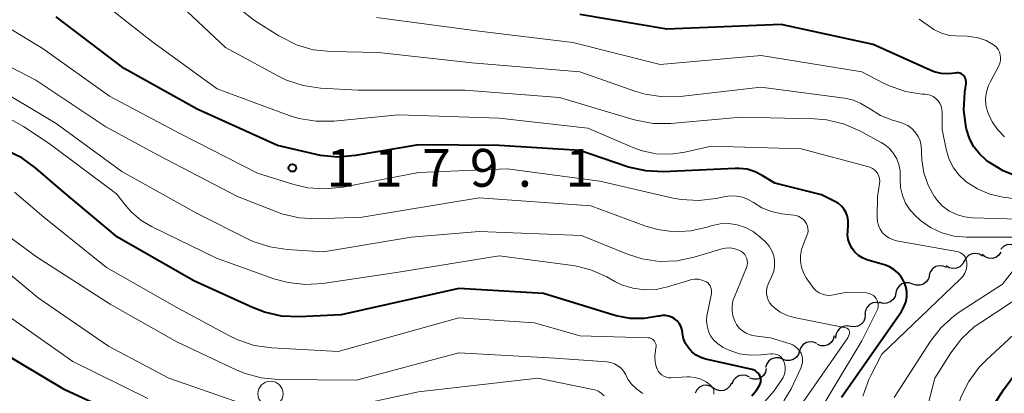
# Model space of a CAD drawing. Units: metres. Extents: x -62000 to -60563, y 16851 to 18000.
# Drawn here: x -61855 to -61757, y 17614 to 17651 of the extents above; entities that cross this region are included whole.
import ezdxf

# ---------------------------------------------------------------- set-up
doc = ezdxf.new("R2010")
doc.units = ezdxf.units.M
for name, color, linetype, lineweight in [('510200_細流', 7, 'Continuous', 30), ('633100_広葉樹林', 7, 'Continuous', 13), ('710100_等高線(計曲線)', 7, 'Continuous', 40), ('710200_等高線(主曲線)', 7, 'Continuous', 13), ('731200_図化機測定による標高点', 7, 'Continuous', 40)]:
    doc.layers.add(name, color=color, linetype=linetype, lineweight=lineweight)
doc.styles.add('Style-WORKING', font='MS Gothic.ttf')

msp = doc.modelspace()

# ---------------------------------------------------------------- linework, layer by layer
at = {"layer": '510200_細流', "linetype": 'Continuous', "lineweight": 30, "flags": 128}
for points in [[(-61755.303, 17627.706), (-61755.536, 17627.99), (-61755.848, 17628.183), (-61756.205, 17628.267), (-61756.571, 17628.231), (-61756.906, 17628.081), (-61757.174, 17627.83)], [(-61760.807, 17626.633), (-61760.982, 17626.311), (-61761.252, 17626.062), (-61761.588, 17625.912), (-61761.953, 17625.879), (-61762.31, 17625.963), (-61762.621, 17626.159)], [(-61758.992, 17627.107), (-61759.303, 17627.303), (-61759.66, 17627.388), (-61760.025, 17627.354), (-61760.362, 17627.204), (-61760.631, 17626.956), (-61760.807, 17626.633)], [(-61757.165, 17627.511), (-61757.38, 17627.213), (-61757.68, 17627.002), (-61758.032, 17626.896), (-61758.399, 17626.91), (-61758.742, 17627.04), (-61759.025, 17627.274)], [(-61762.565, 17625.995), (-61762.9, 17626.143), (-61763.266, 17626.175), (-61763.622, 17626.088), (-61763.933, 17625.891), (-61764.164, 17625.606), (-61764.29, 17625.261)], [(-61764.274, 17625.228), (-61764.372, 17624.874), (-61764.579, 17624.571), (-61764.873, 17624.349), (-61765.221, 17624.234), (-61765.588, 17624.236), (-61765.935, 17624.357)], [(-61765.935, 17624.357), (-61766.281, 17624.478), (-61766.648, 17624.479), (-61766.997, 17624.364), (-61767.29, 17624.143), (-61767.497, 17623.84), (-61767.595, 17623.486)], [(-61767.594, 17623.483), (-61767.677, 17623.125), (-61767.871, 17622.814), (-61768.155, 17622.58), (-61768.498, 17622.451), (-61768.865, 17622.438), (-61769.216, 17622.544)], [(-61769.158, 17622.453), (-61769.518, 17622.524), (-61769.881, 17622.473), (-61770.21, 17622.31), (-61770.469, 17622.049), (-61770.631, 17621.72), (-61770.678, 17621.356)], [(-61770.647, 17621.314), (-61770.677, 17620.948), (-61770.824, 17620.612), (-61771.072, 17620.34), (-61771.393, 17620.162), (-61771.754, 17620.096), (-61772.117, 17620.151)], [(-61772.117, 17620.151), (-61772.48, 17620.205), (-61772.841, 17620.139), (-61773.162, 17619.961), (-61773.409, 17619.689), (-61773.556, 17619.353), (-61773.587, 17618.987)], [(-61773.724, 17619.203), (-61773.829, 17618.851), (-61774.042, 17618.552), (-61774.34, 17618.336), (-61774.69, 17618.228), (-61775.057, 17618.237), (-61775.401, 17618.364)], [(-61775.437, 17618.443), (-61775.772, 17618.594), (-61776.137, 17618.629), (-61776.494, 17618.546), (-61776.807, 17618.351), (-61777.04, 17618.068), (-61777.169, 17617.725)], [(-61778.852, 17616.898), (-61779.195, 17617.029), (-61779.562, 17617.042), (-61779.914, 17616.938), (-61780.214, 17616.725), (-61780.43, 17616.429), (-61780.539, 17616.078)], [(-61777.166, 17617.718), (-61777.275, 17617.368), (-61777.491, 17617.071), (-61777.791, 17616.858), (-61778.143, 17616.754), (-61778.509, 17616.767), (-61778.852, 17616.898)], [(-61780.477, 17615.965), (-61780.554, 17615.606), (-61780.742, 17615.291), (-61781.022, 17615.052), (-61781.363, 17614.917), (-61781.729, 17614.897), (-61782.082, 17614.996)], [(-61782.136, 17615.106), (-61782.467, 17615.265), (-61782.831, 17615.308), (-61783.191, 17615.234), (-61783.507, 17615.047), (-61783.747, 17614.769), (-61783.885, 17614.429)], [(-61785.726, 17614.034), (-61786.039, 17614.226), (-61786.397, 17614.306), (-61786.762, 17614.268), (-61787.096, 17614.115), (-61787.363, 17613.863), (-61787.535, 17613.538)], [(-61783.918, 17614.531), (-61784.089, 17614.206), (-61784.356, 17613.954), (-61784.69, 17613.8), (-61785.055, 17613.762), (-61785.413, 17613.842), (-61785.726, 17614.034)]]:
    msp.add_lwpolyline(points, dxfattribs=at)
at = {"layer": '633100_広葉樹林', "linetype": 'Continuous', "lineweight": 13}
msp.add_circle((-61829.71, 17613.46), 1.25, dxfattribs=at)
at = {"layer": '710100_等高線(計曲線)', "linetype": 'Continuous', "lineweight": 40, "flags": 128}
for points, elevation in [([(-61817, 17607.51), (-61827, 17606.15), (-61836.42, 17607.58), (-61843, 17610.54), (-61850.15, 17613.85), (-61857, 17617.91), (-61859.47, 17620.53), (-61864.58, 17623.42), (-61873, 17626.48), (-61877, 17627.87), (-61883.75, 17629), (-61891.24, 17632.76), (-61899, 17636.58), (-61905.09, 17640.91), (-61909.55, 17647), (-61912.84, 17655.16)], 1160), ([(-61755.56, 17635.04), (-61756.96, 17635.58), (-61758.3, 17636.41), (-61758.63, 17636.66), (-61759.3, 17637.26), (-61759.86, 17637.98), (-61760.29, 17638.78), (-61760.59, 17639.72), (-61760.62, 17639.87), (-61760.84, 17641.6), (-61760.75, 17643.39), (-61760.62, 17644.27), (-61760.62, 17644.42), (-61760.64, 17644.58), (-61760.68, 17644.74), (-61760.75, 17644.88), (-61760.85, 17645.01), (-61760.97, 17645.12), (-61761.1, 17645.2), (-61761.25, 17645.27), (-61761.4, 17645.3), (-61761.56, 17645.31), (-61761.72, 17645.29), (-61762.41, 17645.21), (-61763.11, 17645.25), (-61763.79, 17645.41), (-61764.19, 17645.57), (-61769.87, 17648.13), (-61779, 17650.1), (-61790.36, 17649.64), (-61799, 17651.09)], 1190), ([(-61783.18, 17635.83), (-61783.55, 17635.83), (-61790.7, 17635.5), (-61792.44, 17635.58), (-61794.15, 17635.95), (-61794.37, 17636.02), (-61799, 17637.59), (-61807, 17638.11), (-61815, 17638.16), (-61821.27, 17637.1), (-61823.01, 17636.96), (-61824.74, 17637.12), (-61825.18, 17637.21), (-61829, 17638.09), (-61837, 17641.72), (-61844.25, 17645.75), (-61851, 17650.88)], 1180), ([(-61781.92, 17613.25), (-61781.43, 17613.82), (-61781.14, 17614.27), (-61781.07, 17614.45), (-61781.02, 17614.63), (-61781.01, 17614.82), (-61781.03, 17615.01), (-61781.09, 17615.2), (-61781.17, 17615.37), (-61781.29, 17615.52), (-61781.43, 17615.65), (-61781.59, 17615.76), (-61781.76, 17615.83), (-61781.87, 17615.86), (-61786.49, 17616.91), (-61786.99, 17617.07), (-61787.45, 17617.31), (-61787.86, 17617.63), (-61788.21, 17618.01), (-61788.49, 17618.45), (-61788.68, 17618.93), (-61788.79, 17619.44), (-61788.81, 17619.55), (-61788.86, 17619.87), (-61788.97, 17620.17), (-61789.13, 17620.45), (-61789.34, 17620.7), (-61789.59, 17620.9), (-61789.87, 17621.06), (-61790.17, 17621.17), (-61790.49, 17621.23), (-61790.81, 17621.23), (-61791.11, 17621.18), (-61791.21, 17621.15), (-61792.6, 17620.92), (-61794, 17620.93), (-61795.38, 17621.19), (-61795.61, 17621.25), (-61802.59, 17623.41), (-61811, 17623.9), (-61822.7, 17621.3), (-61826.88, 17621.11), (-61828.62, 17621.18), (-61830.32, 17621.56), (-61831.5, 17622.01), (-61837.32, 17624.68), (-61844.92, 17629), (-61850.4, 17633.6), (-61853.01, 17635.86), (-61854.42, 17636.89), (-61855.99, 17637.65)], 1170), ([(-61773, 17613.14), (-61767.06, 17621.62), (-61766.8, 17622.08), (-61766.62, 17622.57), (-61766.53, 17623.08), (-61766.53, 17623.6), (-61766.62, 17624.12), (-61766.8, 17624.61), (-61767.07, 17625.06), (-61767.4, 17625.46), (-61767.8, 17625.8), (-61768.25, 17626.06), (-61768.64, 17626.21), (-61770.48, 17626.77), (-61770.92, 17626.95), (-61771.32, 17627.2), (-61771.67, 17627.52), (-61771.96, 17627.89), (-61772.18, 17628.31), (-61772.33, 17628.76), (-61772.4, 17629.23), (-61772.39, 17629.61), (-61772.33, 17630.24), (-61772.33, 17630.64), (-61772.4, 17631.04), (-61772.54, 17631.42), (-61772.74, 17631.76), (-61773, 17632.07), (-61773.3, 17632.33), (-61773.6, 17632.5), (-61775, 17633.2), (-61779.64, 17634.36), (-61780.87, 17635.13), (-61781.59, 17635.5), (-61782.37, 17635.74), (-61783.18, 17635.83)], 1180), ([(-61757.73, 17612.55), (-61756.93, 17613.84), (-61753.61, 17618.39)], 1190)]:
    msp.add_lwpolyline(points, dxfattribs=dict(at, elevation=elevation))
at = {"layer": '710200_等高線(主曲線)', "linetype": 'Continuous', "lineweight": 13, "flags": 128}
for points, elevation in [([(-61769.33, 17630.16), (-61769.43, 17630.56), (-61769.47, 17631), (-61769.43, 17633), (-61769.22, 17634.32), (-61769.2, 17634.57), (-61769.22, 17634.82), (-61769.29, 17635.07), (-61769.4, 17635.3), (-61769.55, 17635.51), (-61769.73, 17635.69), (-61769.94, 17635.83), (-61770.18, 17635.94), (-61770.29, 17635.97), (-61777, 17637.76), (-61785.96, 17638.04), (-61788.56, 17637.44), (-61789.98, 17637.24), (-61791.41, 17637.28), (-61792.8, 17637.58), (-61793.63, 17637.88), (-61798.18, 17639.82), (-61807, 17640.83), (-61817, 17641.13), (-61823.43, 17640.51), (-61825.17, 17640.5), (-61826.89, 17640.78), (-61827.86, 17641.09), (-61835, 17643.73), (-61841.53, 17648.47), (-61847.27, 17653)], 1182), ([(-61755.87, 17629), (-61760.6, 17629), (-61761.83, 17629.11), (-61763.03, 17629.43), (-61764.15, 17629.95), (-61765.16, 17630.66), (-61765.34, 17630.82), (-61765.63, 17631.08), (-61766.19, 17631.68), (-61766.64, 17632.37), (-61766.96, 17633.13), (-61767.15, 17633.93), (-61767.19, 17634.75), (-61767.18, 17634.96), (-61767.19, 17635.58), (-61767.3, 17636.2), (-61767.52, 17636.78), (-61767.84, 17637.32), (-61768.24, 17637.8), (-61768.72, 17638.19), (-61769.05, 17638.39), (-61771.19, 17639.55), (-61772.79, 17640.24), (-61774.49, 17640.64), (-61775.72, 17640.74), (-61783, 17640.9), (-61789.96, 17640.29), (-61791.71, 17640.29), (-61793.42, 17640.6), (-61793.71, 17640.68), (-61801, 17642.86), (-61810.41, 17643.59), (-61821, 17643.6), (-61824.75, 17643.8), (-61826.47, 17644.05), (-61828.13, 17644.59), (-61828.98, 17645), (-61834.17, 17647.83), (-61839.65, 17653)], 1184), ([(-61769.35, 17622.3), (-61769.38, 17622.51), (-61769.45, 17622.72), (-61769.55, 17622.91), (-61769.68, 17623.07), (-61769.84, 17623.22), (-61770.02, 17623.33), (-61770.22, 17623.41), (-61770.43, 17623.46), (-61770.53, 17623.47), (-61772.46, 17623.54), (-61773.81, 17623.27), (-61774.17, 17623.23), (-61774.53, 17623.25), (-61774.88, 17623.34), (-61775.22, 17623.49), (-61775.52, 17623.69), (-61775.78, 17623.94), (-61775.93, 17624.14), (-61776.5, 17624.96), (-61776.79, 17625.47), (-61776.98, 17626.03), (-61777.08, 17626.61), (-61777.07, 17627.2), (-61776.97, 17627.79), (-61776.84, 17628.16), (-61776.43, 17629.16), (-61776.36, 17629.39), (-61776.32, 17629.63), (-61776.34, 17629.88), (-61776.39, 17630.11), (-61776.48, 17630.34), (-61776.57, 17630.48), (-61776.76, 17630.71), (-61776.98, 17630.9), (-61777.23, 17631.04), (-61777.5, 17631.14), (-61777.75, 17631.19), (-61778.94, 17631.33), (-61779.95, 17631.54), (-61780.91, 17631.92), (-61781.74, 17632.43), (-61782.27, 17632.75), (-61782.84, 17632.97), (-61783.44, 17633.09), (-61784.05, 17633.1), (-61784.52, 17633.03), (-61785.46, 17632.84), (-61787.19, 17632.64), (-61788.93, 17632.74), (-61789.73, 17632.89), (-61797, 17634.57), (-61806.21, 17635.79), (-61815, 17635.41), (-61822.53, 17633.96), (-61824.27, 17633.79), (-61826.01, 17633.91), (-61827.4, 17634.24), (-61831, 17635.36), (-61838.7, 17639.3), (-61845.71, 17643), (-61852.3, 17647.7), (-61859, 17651.75)], 1178), ([(-61781, 17643.88), (-61789.02, 17642.98), (-61790.76, 17642.93), (-61792.49, 17643.19), (-61793.43, 17643.47), (-61799, 17645.4), (-61809.71, 17646.29), (-61819, 17647.32), (-61823.73, 17647.42), (-61825.46, 17647.61), (-61827.14, 17648.1), (-61828.7, 17648.87), (-61828.87, 17648.97), (-61831.29, 17650.5), (-61832.67, 17651.56)], 1186), ([(-61763.9, 17642.95), (-61764.19, 17643.08), (-61764.49, 17643.16), (-61764.68, 17643.19), (-61765, 17643.21), (-61766.65, 17643.46), (-61768.24, 17644.01), (-61768.78, 17644.27), (-61771, 17645.42), (-61780.97, 17647.03), (-61791, 17646.13), (-61799.67, 17648.33), (-61809, 17649.46), (-61819.2, 17650.8)], 1188), ([(-61756.81, 17638.95), (-61757.49, 17639.64), (-61758.05, 17640.44), (-61758.45, 17641.32), (-61758.51, 17641.49), (-61758.66, 17642.13), (-61758.69, 17642.78), (-61758.61, 17643.42), (-61758.42, 17644.05), (-61758.25, 17644.4), (-61757.39, 17646.02), (-61757.28, 17646.27), (-61757.22, 17646.55), (-61757.2, 17646.83), (-61757.24, 17647.1), (-61757.32, 17647.37), (-61757.44, 17647.62), (-61757.61, 17647.85), (-61757.82, 17648.04), (-61757.9, 17648.1), (-61758.64, 17648.51), (-61759.43, 17648.79), (-61760.27, 17648.93), (-61760.53, 17648.94), (-61761.64, 17648.97), (-61762.41, 17649.05), (-61763.15, 17649.27), (-61763.84, 17649.61), (-61764.39, 17650), (-61765.3, 17650.64)], 1192), ([(-61772.22, 17619.45), (-61772.21, 17619.53), (-61772.21, 17619.6), (-61772.22, 17619.68), (-61772.24, 17619.75), (-61772.28, 17619.82), (-61772.33, 17619.87), (-61772.38, 17619.92), (-61772.45, 17619.96), (-61772.52, 17619.99), (-61772.56, 17620), (-61777.71, 17621.02), (-61778.41, 17621.22), (-61779.08, 17621.55), (-61779.67, 17621.98), (-61779.92, 17622.21), (-61780.13, 17622.47), (-61780.29, 17622.76), (-61780.4, 17623.08), (-61780.46, 17623.41), (-61780.45, 17623.74), (-61780.39, 17624.06), (-61780.28, 17624.35), (-61779.92, 17625.13), (-61779.74, 17625.62), (-61779.65, 17626.13), (-61779.65, 17626.65), (-61779.74, 17627.16), (-61779.92, 17627.65), (-61780.18, 17628.1), (-61780.51, 17628.5), (-61780.59, 17628.58), (-61781.1, 17629.05), (-61781.78, 17629.58), (-61782.54, 17629.98), (-61783.36, 17630.24), (-61784.2, 17630.35), (-61785.06, 17630.32), (-61785.94, 17630.13), (-61786.34, 17630), (-61787.96, 17629.63), (-61789.62, 17629.55), (-61791.28, 17629.77), (-61792.55, 17630.14), (-61797.89, 17632.11), (-61809, 17632.92), (-61820.61, 17631), (-61825.14, 17630.84), (-61826.88, 17630.93), (-61828.58, 17631.32), (-61829.18, 17631.54), (-61833, 17633.05), (-61840.86, 17637.14), (-61846.05, 17639.95), (-61853, 17644.6), (-61859.86, 17648.14)], 1176), ([(-61778.72, 17612.75), (-61778.01, 17613.97), (-61777.04, 17616.01), (-61776.93, 17616.29), (-61776.88, 17616.59), (-61776.87, 17616.89), (-61776.92, 17617.19), (-61777.02, 17617.48), (-61777.17, 17617.74), (-61777.36, 17617.97), (-61777.59, 17618.17), (-61777.85, 17618.32), (-61778.1, 17618.42), (-61780.04, 17619), (-61781.65, 17619.21), (-61782.08, 17619.3), (-61782.48, 17619.47), (-61782.84, 17619.7), (-61783.16, 17619.99), (-61783.43, 17620.33), (-61783.58, 17620.61), (-61783.77, 17621.11), (-61783.86, 17621.64), (-61783.87, 17622.17), (-61783.78, 17622.7), (-61783.64, 17623.09), (-61782.44, 17626.01), (-61782.38, 17626.22), (-61782.35, 17626.44), (-61782.36, 17626.66), (-61782.41, 17626.88), (-61782.49, 17627.09), (-61782.61, 17627.27), (-61782.76, 17627.44), (-61782.94, 17627.58), (-61783.31, 17627.76), (-61783.7, 17627.89), (-61784.1, 17627.94), (-61784.51, 17627.92), (-61784.88, 17627.84), (-61787.62, 17627.01), (-61789.33, 17626.65), (-61791.07, 17626.6), (-61792.79, 17626.85), (-61794.27, 17627.32), (-61798.83, 17629.17), (-61809, 17629.56), (-61815.75, 17629), (-61824.45, 17627.55), (-61828.06, 17627.77), (-61829.79, 17628.03), (-61831.44, 17628.58), (-61831.94, 17628.81), (-61837, 17631.34), (-61844.49, 17635.51), (-61851, 17640.27), (-61857.71, 17644.29)], 1174), ([(-61755.42, 17630.78), (-61759.99, 17630.92), (-61760.8, 17631.02), (-61761.59, 17631.26), (-61762.33, 17631.63), (-61762.99, 17632.13), (-61763.56, 17632.73), (-61763.75, 17633), (-61763.77, 17633.02), (-61764.4, 17634.16), (-61764.83, 17635.4), (-61765.04, 17636.68), (-61765.05, 17637.39), (-61765.05, 17637.57), (-61765.08, 17638.07), (-61765.2, 17638.56), (-61765.4, 17639.01), (-61765.68, 17639.43), (-61766.02, 17639.79), (-61766.42, 17640.08), (-61766.87, 17640.3), (-61767.11, 17640.39), (-61767.93, 17640.62), (-61769.14, 17641.09), (-61770.3, 17641.81), (-61771.07, 17642.28), (-61771.9, 17642.62), (-61772.72, 17642.79), (-61781, 17643.88)], 1186), ([(-61751.33, 17632.23), (-61756.97, 17632.99), (-61758.27, 17633.28), (-61759.49, 17633.79), (-61760.62, 17634.51), (-61760.65, 17634.54), (-61761.33, 17635.16), (-61761.89, 17635.9), (-61762.32, 17636.72), (-61762.59, 17637.6), (-61762.62, 17637.73), (-61763, 17639.69), (-61763, 17641.38), (-61763.03, 17641.7), (-61763.11, 17642), (-61763.24, 17642.29), (-61763.42, 17642.54), (-61763.64, 17642.77), (-61763.9, 17642.95)], 1188), ([(-61778.7, 17616.58), (-61778.78, 17616.78), (-61778.89, 17616.96), (-61779.04, 17617.12), (-61779.2, 17617.25), (-61779.39, 17617.35), (-61779.6, 17617.41), (-61779.81, 17617.44), (-61780.01, 17617.43), (-61781, 17617.32), (-61782.08, 17617.28), (-61783.15, 17617.44), (-61784.17, 17617.78), (-61784.76, 17618.07), (-61784.9, 17618.14), (-61785.32, 17618.44), (-61785.7, 17618.8), (-61786, 17619.22), (-61786.22, 17619.69), (-61786.36, 17620.19), (-61786.42, 17620.7), (-61786.38, 17621.22), (-61786.36, 17621.34), (-61785.93, 17623.41), (-61785.91, 17623.6), (-61785.92, 17623.79), (-61785.97, 17623.98), (-61786.04, 17624.16), (-61786.15, 17624.32), (-61786.28, 17624.46), (-61786.44, 17624.57), (-61786.52, 17624.62), (-61786.86, 17624.75), (-61787.21, 17624.83), (-61787.58, 17624.84), (-61787.94, 17624.79), (-61788.08, 17624.75), (-61790.27, 17624.07), (-61791.41, 17623.82), (-61792.57, 17623.78), (-61793.73, 17623.94), (-61794.84, 17624.29), (-61795.5, 17624.61), (-61796.32, 17625.06), (-61797.91, 17625.77), (-61799.6, 17626.19), (-61799.91, 17626.24), (-61807, 17627.14), (-61817, 17625.54), (-61824.5, 17624.41), (-61826.24, 17624.3), (-61827.97, 17624.49), (-61829.38, 17624.88), (-61835.07, 17626.93), (-61841.54, 17630.07), (-61842.6, 17630.7), (-61843.52, 17631.5), (-61844, 17632.05), (-61845, 17633.32), (-61851.69, 17638.31), (-61854.23, 17640), (-61855.75, 17640.84)], 1172), ([(-61785.68, 17613.44), (-61785.67, 17613.61), (-61785.69, 17613.78), (-61785.73, 17613.94), (-61785.81, 17614.09), (-61785.9, 17614.23), (-61786, 17614.32), (-61786.46, 17614.66), (-61786.97, 17614.92), (-61787.52, 17615.08), (-61788.09, 17615.14), (-61788.33, 17615.14), (-61789.94, 17615.05), (-61790.19, 17615.06), (-61790.43, 17615.12), (-61790.66, 17615.21), (-61790.87, 17615.34), (-61791.05, 17615.51), (-61791.2, 17615.7), (-61791.32, 17615.92), (-61791.35, 17616), (-61791.36, 17616.03), (-61791.51, 17616.6), (-61791.55, 17617.19), (-61791.49, 17617.77), (-61791.44, 17618), (-61791.42, 17618.14), (-61791.42, 17618.28), (-61791.45, 17618.43), (-61791.5, 17618.56), (-61791.57, 17618.68), (-61791.66, 17618.79), (-61791.77, 17618.88), (-61791.9, 17618.95), (-61792.03, 17619), (-61792.17, 17619.03), (-61792.22, 17619.03), (-61799, 17619.21), (-61803.49, 17620.51), (-61811, 17621), (-61823, 17617.67), (-61829.59, 17618.02), (-61831.32, 17618.27), (-61832.97, 17618.81), (-61833.84, 17619.23), (-61839, 17622.04), (-61845.99, 17626.01), (-61852.23, 17631), (-61855.13, 17633.48)], 1168), ([(-61792.7, 17613.49), (-61792.84, 17613.57), (-61793.37, 17613.94), (-61793.83, 17614.4), (-61794.21, 17614.92), (-61794.36, 17615.2), (-61794.43, 17615.34), (-61794.63, 17615.69), (-61794.89, 17615.99), (-61795.2, 17616.24), (-61795.54, 17616.43), (-61795.92, 17616.57), (-61796.32, 17616.63), (-61801.45, 17617), (-61811, 17617.52), (-61821.17, 17614.83), (-61828.9, 17614.87), (-61830.63, 17615.04), (-61832.31, 17615.5), (-61833.12, 17615.83), (-61839, 17618.61), (-61845.64, 17622.36), (-61852.94, 17627.06), (-61859, 17631.47)], 1166), ([(-61770.87, 17613.23), (-61770.28, 17614.88), (-61770.09, 17615.27), (-61769, 17617.4), (-61761.21, 17624.83), (-61760.96, 17625.1), (-61760.77, 17625.42), (-61760.63, 17625.77), (-61760.56, 17626.13), (-61760.55, 17626.45), (-61760.58, 17626.66), (-61760.64, 17626.86), (-61760.73, 17627.04), (-61760.86, 17627.21), (-61761.01, 17627.35), (-61761.19, 17627.46), (-61761.38, 17627.54), (-61761.54, 17627.58), (-61767.54, 17628.65), (-61767.93, 17628.76), (-61768.3, 17628.93), (-61768.63, 17629.16), (-61768.92, 17629.45), (-61769.16, 17629.79), (-61769.33, 17630.16)], 1182), ([(-61831.78, 17612.22), (-61839.8, 17615), (-61845.81, 17618.19), (-61852.77, 17623), (-61858.38, 17627.62)], 1164), ([(-61767.78, 17613.08), (-61764.16, 17618.67), (-61763.09, 17620.05), (-61761.8, 17621.21), (-61761.21, 17621.63), (-61757, 17624.35), (-61755.25, 17626.6)], 1184), ([(-61764.72, 17598.28), (-61764.38, 17598.49), (-61764.09, 17598.75), (-61763.84, 17599.06), (-61763.65, 17599.41), (-61763.53, 17599.78), (-61763.47, 17600.18), (-61763.48, 17600.57), (-61763.56, 17600.96), (-61763.7, 17601.3), (-61764.39, 17602.72), (-61765.02, 17604.35), (-61765.35, 17606.06), (-61765.39, 17607.8), (-61765.11, 17609.55), (-61763.75, 17615), (-61762.16, 17617.52), (-61761.1, 17618.91), (-61759.82, 17620.1), (-61759.18, 17620.55), (-61751.69, 17625.47)], 1186), ([(-61776.88, 17608.94), (-61771, 17618.73), (-61769.49, 17621.68), (-61769.41, 17621.88), (-61769.36, 17622.09), (-61769.35, 17622.3)], 1178), ([(-61841.89, 17613), (-61849.33, 17616.67), (-61855.49, 17621)], 1162), ([(-61761, 17596.39), (-61760.72, 17596.51), (-61760.46, 17596.69), (-61760.24, 17596.9), (-61760.06, 17597.15), (-61759.93, 17597.43), (-61759.84, 17597.73), (-61759.81, 17598.04), (-61759.83, 17598.34), (-61759.91, 17598.64), (-61760.04, 17598.93), (-61761.21, 17601), (-61762.07, 17605.65), (-61762.24, 17607.38), (-61762.11, 17609.12), (-61762.04, 17609.48), (-61761.64, 17611.46), (-61761.15, 17613.13), (-61760.37, 17614.69), (-61759.33, 17616.09), (-61758.64, 17616.8), (-61755, 17620.17)], 1188), ([(-61778.54, 17610.18), (-61772.36, 17619), (-61772.22, 17619.45)], 1176), ([(-61780.66, 17612.65), (-61779.7, 17613.77), (-61778.99, 17614.77), (-61778.8, 17615.08), (-61778.68, 17615.42), (-61778.61, 17615.77), (-61778.61, 17616.13), (-61778.67, 17616.49), (-61778.7, 17616.58)], 1172), ([(-61796.58, 17613.27), (-61796.86, 17613.52), (-61797.17, 17613.71), (-61797.51, 17613.85), (-61797.7, 17613.89), (-61803.16, 17615), (-61815, 17613.66), (-61823, 17611.94)], 1164)]:
    msp.add_lwpolyline(points, dxfattribs=dict(at, elevation=elevation))
at = {"layer": '731200_図化機測定による標高点', "linetype": 'Continuous', "lineweight": 40}
msp.add_circle((-61827.54, 17635.88, 1179.08), 0.375, dxfattribs=at)

# ---------------------------------------------------------------- texts
at = {"layer": '731200_図化機測定による標高点', "linetype": 'Continuous', "lineweight": 40, "style": 'Style-WORKING'}
for s, p in [('1', (-61824.16, 17634.01, -9.999)), ('1', (-61819.41, 17634.01, -9.999)), ('7', (-61814.66, 17634.01, -9.999)), ('9', (-61809.91, 17634.01, -9.999)), ('1', (-61800.41, 17634.01, -9.999)), ('.', (-61805.16, 17634.01, -9.999))]:
    msp.add_text(s, height=3.75, dxfattribs=at).set_placement(p)

doc.saveas('drawing.dxf')
